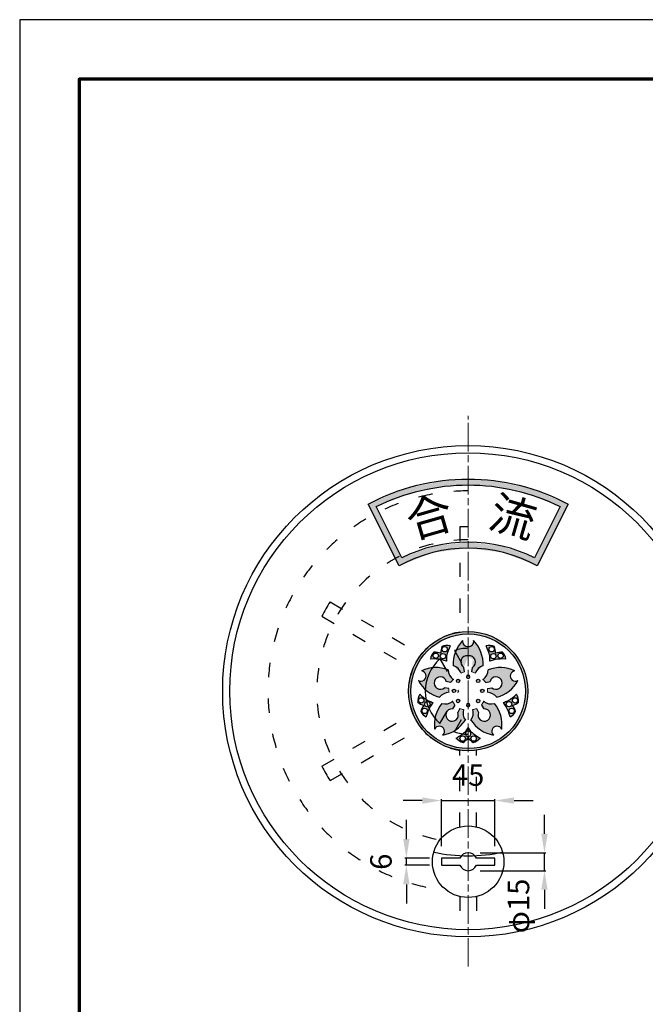
# Model space of a CAD drawing. Units: millimetres. Extents: x 0 to 1050, y 0 to 1485.
# Drawn here: x 0 to 525, y 659 to 1485 of the extents above; entities that cross this region are included whole.
import ezdxf

# ---------------------------------------------------------------- set-up
doc = ezdxf.new("R2010")
doc.units = ezdxf.units.MM
doc.linetypes.add('ACAD_ISO03W100', pattern=[30, 12, -18])
doc.linetypes.add('ACAD_ISO08W100', pattern=[36, 24, -3, 6, -3])
for name, color, linetype, lineweight in [('中心', 1, 'ACAD_ISO08W100', 13), ('寸法', 7, 'Continuous', 13), ('製品', 7, 'Continuous', 25), ('輪郭', 5, 'Continuous', 70)]:
    doc.layers.add(name, color=color, linetype=linetype, lineweight=lineweight)
doc.layers.add('用紙', color=4, linetype='Continuous')
doc.styles.add('B', font='txt')
doc.dimstyles.new('ISO-25', dxfattribs={"dimtxt": 18, "dimasz": 16, "dimexe": 1.25, "dimexo": 10, "dimgap": 10, "dimtad": 1, "dimdec": 0, "dimdsep": 46, "dimtxsty": 'Standard', "dimcen": 2.5, "dimadec": 0, "dimazin": 0, "dimtfac": 1, "dimtdec": 0, "dimtmove": 1, "dimatfit": 3, "dimfxl": 1, "dimarcsym": 0})

# ---------------------------------------------------------------- blocks, each defined once
blk = doc.blocks.new('*D27')
at = {"layer": 'Defpoints', "color": 0}
for p in [(398.84, 830.07), (353.84, 781.75), (398.84, 781.75)]:
    blk.add_point(p, dxfattribs=at)
at = {"layer": '寸法', "color": 0, "lineweight": -2}
for p, q in [((337.84, 830.07), (321.84, 830.07)), ((353.84, 791.75), (353.84, 831.32)), ((353.84, 830.07), (398.84, 830.07)), ((398.84, 791.75), (398.84, 831.32)), ((414.84, 830.07), (430.84, 830.07))]:
    blk.add_line(p, q, dxfattribs=at)
at = {"layer": '寸法', "color": 0}
for points in [[(337.84, 827.4), (337.84, 832.74), (353.84, 830.07)], [(414.84, 832.74), (414.84, 827.4), (398.84, 830.07)]]:
    blk.add_solid(points, dxfattribs=at)
at = {"layer": '寸法', "color": 0, "insert": (376.34, 849.08), "char_height": 18, "attachment_point": 5}
blk.add_mtext('45', dxfattribs=at)
blk = doc.blocks.new('*D28')
at = {"layer": 'Defpoints', "color": 0}
for p in [(324.48, 781.75), (353.84, 781.75), (353.84, 775.75)]:
    blk.add_point(p, dxfattribs=at)
at = {"layer": '寸法', "color": 0, "lineweight": -2}
for p, q in [((324.48, 797.75), (324.48, 813.75)), ((343.84, 781.75), (323.23, 781.75)), ((324.48, 775.75), (324.48, 781.75)), ((343.84, 775.75), (323.23, 775.75)), ((324.48, 759.75), (324.48, 743.75))]:
    blk.add_line(p, q, dxfattribs=at)
at = {"layer": '寸法', "color": 0}
for points in [[(321.81, 797.75), (327.15, 797.75), (324.48, 781.75)], [(327.15, 759.75), (321.81, 759.75), (324.48, 775.75)]]:
    blk.add_solid(points, dxfattribs=at)
at = {"layer": '寸法', "color": 0, "insert": (305.48, 778.75), "char_height": 18, "attachment_point": 5, "rotation": 90}
blk.add_mtext('6', dxfattribs=at)
blk = doc.blocks.new('*D29')
at = {"layer": 'Defpoints', "color": 0}
for p in [(376.33, 786.25), (440.36, 786.21), (376.33, 771.25)]:
    blk.add_point(p, dxfattribs=at)
at = {"layer": '寸法', "color": 0, "lineweight": -2}
for p, q in [((440.37, 802.21), (440.37, 818.21)), ((386.33, 786.24), (441.61, 786.21)), ((440.35, 771.21), (440.36, 786.21)), ((386.33, 771.24), (441.6, 771.21)), ((440.34, 755.21), (440.33, 739.21))]:
    blk.add_line(p, q, dxfattribs=at)
at = {"layer": '寸法', "color": 0}
for points in [[(437.7, 802.22), (443.03, 802.21), (440.36, 786.21)], [(443.01, 755.21), (437.67, 755.22), (440.35, 771.21)]]:
    blk.add_solid(points, dxfattribs=at)
at = {"layer": '寸法', "color": 0, "insert": (418.59, 741.64), "char_height": 18, "attachment_point": 5, "rotation": 89.9679}
blk.add_mtext('{\\fMS PGothic|b0|i0|c128|p50;φ}15', dxfattribs=at)

msp = doc.modelspace()

# ---------------------------------------------------------------- hatches: boundary and pattern name
h = msp.add_hatch(color=256)
edge = h.paths.add_edge_path()
edge.add_arc((376.01, 963.64), 4.36, 169.63622, 274.32143)
edge.add_line((376.34, 959.29), (371.72, 964.42))
edge.add_arc((376.01, 963.64), 4.36, 169.63622, 274.32143)
edge.add_line((376.34, 959.29), (371.72, 964.42))
edge.add_arc((392.56, 944.61), 28.75, 136.43634, 182.89118)
edge.add_line((363.84, 943.16), (371.72, 964.42))
edge.add_arc((392.56, 944.61), 28.75, 136.43634, 182.89118)
edge.add_line((363.84, 943.16), (370.34, 936.85))
edge.add_arc((360.68, 933.41), 10.25, 19.64401, 72.06271)
edge.add_line((363.84, 943.16), (370.34, 936.85))
edge.add_arc((360.68, 933.41), 10.25, 19.64401, 72.06271)
edge.add_line((363.84, 943.16), (376.34, 951.38))
edge.add_arc((375.4, 946.26), 5.21, 79.57293, 239.9306)
edge.add_line((372.79, 941.75), (376.34, 951.38))
edge.add_arc((375.4, 946.26), 5.21, 79.57293, 239.9306)
edge.add_line((372.79, 941.75), (373.22, 938.02))
edge.add_line((373.22, 938.02), (372.79, 941.79))
edge.add_line((372.79, 941.79), (370.34, 936.85))
edge.add_arc((360.68, 933.41), 10.25, 19.64401, 72.06267)
edge.add_line((363.84, 943.16), (371.72, 964.42))
edge.add_arc((392.56, 944.61), 28.75, 136.43634, 182.89113)
edge.add_line((363.84, 943.16), (372.79, 941.75))
edge.add_line((372.79, 941.75), (373.22, 937.97))
edge.add_arc((374.85, 929.48), 8.65, 100.89145, 121.49275)
edge.add_line((370.34, 936.85), (371.72, 964.42))
h = msp.add_hatch(color=256)
edge = h.paths.add_edge_path()
edge.add_arc((376.01, 963.64), 4.36, 169.63622, 274.32143)
edge.add_line((376.34, 959.29), (371.72, 964.42))
edge.add_arc((376.01, 963.64), 4.36, 169.63622, 274.32143)
edge.add_line((376.34, 959.29), (371.72, 964.42))
edge.add_arc((392.56, 944.61), 28.75, 136.43634, 182.89118)
edge.add_line((363.84, 943.16), (371.72, 964.42))
edge.add_arc((392.56, 944.61), 28.75, 136.43634, 182.89118)
edge.add_line((363.84, 943.16), (370.34, 936.85))
edge.add_arc((360.68, 933.41), 10.25, 19.64401, 72.06271)
edge.add_line((363.84, 943.16), (370.34, 936.85))
edge.add_arc((360.68, 933.41), 10.25, 19.64401, 72.06271)
edge.add_line((363.84, 943.16), (376.34, 951.38))
edge.add_arc((375.4, 946.26), 5.21, 79.57293, 239.9306)
edge.add_line((372.79, 941.75), (376.34, 951.38))
edge.add_arc((375.4, 946.26), 5.21, 79.57293, 239.9306)
edge.add_line((372.79, 941.75), (373.22, 938.02))
edge.add_line((373.22, 938.02), (372.79, 941.79))
edge.add_line((372.79, 941.79), (370.34, 936.85))
edge.add_arc((360.68, 933.41), 10.25, 19.64401, 72.06267)
edge.add_line((363.84, 943.16), (371.72, 964.42))
edge.add_arc((392.56, 944.61), 28.75, 136.43634, 182.89113)
edge.add_line((363.84, 943.16), (372.79, 941.75))
edge.add_line((372.79, 941.75), (373.22, 937.97))
edge.add_arc((374.85, 929.48), 8.65, 100.89145, 121.49275)
edge.add_line((370.34, 936.85), (371.72, 964.42))
h = msp.add_hatch(color=256)
edge = h.paths.add_edge_path()
edge.add_arc((376.67, 963.64), 4.36, 265.67857, 360)
edge.add_line((381.03, 963.64), (376.34, 959.29))
edge.add_arc((376.67, 963.64), 4.36, 265.67857, 360)
edge.add_line((381.03, 963.64), (388.84, 943.16))
edge.add_arc((360.12, 944.61), 28.75, 357.10882, 360)
edge.add_line((388.87, 944.61), (388.84, 943.16))
edge.add_arc((360.12, 944.61), 28.75, 357.10882, 360)
edge.add_line((388.87, 944.61), (388.84, 943.16))
edge.add_arc((391.99, 933.41), 10.25, 107.93729, 160.35599)
edge.add_line((382.34, 936.85), (388.84, 943.16))
edge.add_arc((391.99, 933.41), 10.25, 107.93729, 160.35599)
edge.add_line((382.34, 936.85), (379.89, 941.75))
edge.add_arc((377.28, 946.26), 5.21, 300.0694, 360)
edge.add_line((382.49, 946.26), (379.89, 941.75))
edge.add_arc((377.28, 946.26), 5.21, 300.0694, 360)
edge.add_line((382.49, 946.26), (379.46, 938.02))
edge.add_line((379.46, 938.02), (379.89, 941.79))
edge.add_line((379.89, 941.79), (388.84, 943.16))
edge.add_arc((391.99, 933.41), 10.25, 107.93733, 160.35599)
edge.add_line((382.34, 936.85), (388.84, 943.16))
edge.add_arc((360.12, 944.61), 28.75, 357.10887, 360)
edge.add_line((388.87, 944.61), (379.89, 941.75))
edge.add_line((379.89, 941.75), (379.46, 937.97))
edge.add_line((379.46, 937.97), (382.34, 936.85))
edge.add_arc((377.82, 929.48), 8.65, 58.50725, 79.10855)
edge.add_line((379.46, 937.97), (381.03, 963.64))
edge.add_arc((376.67, 963.64), 4.36, 0, 10.36378)
edge.add_line((380.96, 964.42), (381.03, 963.64))
edge.add_arc((376.67, 963.64), 4.36, 0, 10.36378)
edge.add_line((380.96, 964.42), (388.87, 944.61))
edge.add_arc((360.12, 944.61), 28.75, 0, 43.56366)
edge.add_line((380.96, 964.42), (388.87, 944.61))
edge.add_arc((360.12, 944.61), 28.75, 0, 43.56366)
edge.add_line((380.96, 964.42), (382.49, 946.26))
edge.add_arc((377.28, 946.26), 5.21, 0, 100.42707)
edge.add_line((376.34, 951.38), (382.49, 946.26))
edge.add_arc((377.28, 946.26), 5.21, 0, 100.42707)
edge.add_line((376.34, 951.38), (388.87, 944.61))
edge.add_arc((360.12, 944.61), 28.75, 360, 403.56366)
edge.add_line((380.96, 964.42), (376.34, 959.29))
h = msp.add_hatch(color=256)
edge = h.paths.add_edge_path()
edge.add_arc((376.67, 963.64), 4.36, 265.67857, 360)
edge.add_line((381.03, 963.64), (376.34, 959.29))
edge.add_arc((376.67, 963.64), 4.36, 265.67857, 360)
edge.add_line((381.03, 963.64), (388.84, 943.16))
edge.add_arc((360.12, 944.61), 28.75, 357.10882, 360)
edge.add_line((388.87, 944.61), (388.84, 943.16))
edge.add_arc((360.12, 944.61), 28.75, 357.10882, 360)
edge.add_line((388.87, 944.61), (388.84, 943.16))
edge.add_arc((391.99, 933.41), 10.25, 107.93729, 160.35599)
edge.add_line((382.34, 936.85), (388.84, 943.16))
edge.add_arc((391.99, 933.41), 10.25, 107.93729, 160.35599)
edge.add_line((382.34, 936.85), (379.89, 941.75))
edge.add_arc((377.28, 946.26), 5.21, 300.0694, 360)
edge.add_line((382.49, 946.26), (379.89, 941.75))
edge.add_arc((377.28, 946.26), 5.21, 300.0694, 360)
edge.add_line((382.49, 946.26), (379.46, 938.02))
edge.add_line((379.46, 938.02), (379.89, 941.79))
edge.add_line((379.89, 941.79), (388.84, 943.16))
edge.add_arc((391.99, 933.41), 10.25, 107.93733, 160.35599)
edge.add_line((382.34, 936.85), (388.84, 943.16))
edge.add_arc((360.12, 944.61), 28.75, 357.10887, 360)
edge.add_line((388.87, 944.61), (379.89, 941.75))
edge.add_line((379.89, 941.75), (379.46, 937.97))
edge.add_line((379.46, 937.97), (382.34, 936.85))
edge.add_arc((377.82, 929.48), 8.65, 58.50725, 79.10855)
edge.add_line((379.46, 937.97), (381.03, 963.64))
edge.add_arc((376.67, 963.64), 4.36, 0, 10.36378)
edge.add_line((380.96, 964.42), (381.03, 963.64))
edge.add_arc((376.67, 963.64), 4.36, 0, 10.36378)
edge.add_line((380.96, 964.42), (388.87, 944.61))
edge.add_arc((360.12, 944.61), 28.75, 0, 43.56366)
edge.add_line((380.96, 964.42), (388.87, 944.61))
edge.add_arc((360.12, 944.61), 28.75, 0, 43.56366)
edge.add_line((380.96, 964.42), (382.49, 946.26))
edge.add_arc((377.28, 946.26), 5.21, 0, 100.42707)
edge.add_line((376.34, 951.38), (382.49, 946.26))
edge.add_arc((377.28, 946.26), 5.21, 0, 100.42707)
edge.add_line((376.34, 951.38), (388.87, 944.61))
edge.add_arc((360.12, 944.61), 28.75, 360, 403.56366)
edge.add_line((380.96, 964.42), (376.34, 959.29))
at = {"layer": '製品'}
h = msp.add_hatch(color=256, dxfattribs=at)
h.paths.add_polyline_path([(376.34, 969.83), (376.34, 971.75, 0.412192), (326.34, 922.1), (328.26, 922.1, -0.412111)])
h.paths.add_polyline_path([(328.26, 921.75, -0.001796), (328.26, 922.1), (326.34, 922.1, 0.001727), (326.34, 921.75, 0.414214), (376.34, 871.75), (376.34, 873.67, -0.414214)])
h.paths.add_polyline_path([(426.34, 921.75, 0.001727), (426.34, 922.1), (424.42, 922.1, -0.001796), (424.42, 921.75, -0.414214), (376.34, 873.67), (376.34, 871.75, 0.414214)])
h.paths.add_polyline_path([(376.34, 971.75), (376.34, 969.83, -0.412111), (424.42, 922.1), (426.34, 922.1, 0.412192)])
h = msp.add_hatch(color=256, dxfattribs=at)
h.paths.add_polyline_path([(361.2, 959.77, 0.13951), (354.28, 959.36, 0.072852), (353.29, 953.71, 0.074221), (347.61, 954.51, 0.166014), (344.75, 948.68, -0.072232), (354.43, 948.18), (354.43, 948.18, -0.034953), (358.17, 946.99, -0.036316), (358.21, 951.07, -0.056913)])
h.paths.add_polyline_path([(357.48, 951.16, -1), (352.94, 951.16, -1)], flags=16)
h.paths.add_polyline_path([(358.91, 956.97, -1), (354.37, 956.97, -1)], flags=16)
h.paths.add_polyline_path([(351.42, 951.53, -1), (346.88, 951.53, -1)], flags=16)
for points in [[(376.34, 959.29, -0.491439), (371.72, 964.42, 0.20552), (363.84, 943.16, -0.076178), (366.61, 941.77), (366.61, 941.77), (366.61, 941.77), (366.61, 941.77), (366.61, 941.77), (366.61, 941.77), (366.61, 941.77), (366.61, 941.77), (366.61, 941.77, -0.153887), (370.34, 936.85, -0.090132), (373.22, 937.97), (373.22, 938.02), (372.79, 941.75, -0.841763), (376.34, 951.38)], [(376.34, 959.29, 0.491439), (380.96, 964.42, -0.20552), (388.84, 943.16, 0.076178), (386.06, 941.77), (386.06, 941.77), (386.06, 941.77), (386.06, 941.77), (386.06, 941.77), (386.06, 941.77), (386.06, 941.77), (386.06, 941.77), (386.06, 941.77, 0.153887), (382.34, 936.85, 0.090132), (379.46, 937.97), (379.46, 938.02), (379.89, 941.75, 0.841763), (376.34, 951.38)], [(363.83, 931.67, -0.232488), (359.59, 939.65, 0.208018), (337.19, 938.86, -0.375694), (340.97, 934.54, -0.56787), (334.54, 930.7, 0.20552), (352.33, 916.64, -0.232793), (360.34, 920.87, -0.090133), (360.16, 923.96), (356.43, 924.71, -3.560852), (357.99, 929.91), (361.54, 928.97, -0.123806), (362.16, 929.62, -0.050252)], [(393.09, 939.65, -0.232488), (388.84, 931.67, -0.050252), (390.52, 929.62, -0.123806), (391.14, 928.97), (394.69, 929.91, -0.879478), (404.93, 928.59, -0.648977), (396.24, 924.71), (392.51, 923.96, -0.090133), (392.34, 920.87, -0.232793), (400.34, 916.64, 0.20552), (418.13, 930.7, -1.199465), (415.48, 938.86, 0.208018)], [(364.69, 910.85, -0.050252), (363.26, 913.08, -0.232488), (354.36, 911.51, 0.208018), (348.19, 889.97, -0.79803), (356.48, 888.08, -0.205106), (355.13, 884.93, 0.20552), (374, 897.5, -0.232793), (372.45, 906.42, -0.090133), (369.46, 907.21), (367.59, 903.89, -0.104798), (368.04, 901.78, -2.516843), (363.13, 906.98), (365.12, 910.06, -0.123806)], [(389.42, 913.08, -0.050252), (387.99, 910.85, -0.123806), (387.56, 910.06), (389.55, 906.98, -0.431308), (395.06, 901.78, -1.234133), (385.09, 903.89), (383.22, 907.21, -0.090133), (380.23, 906.42, -0.071488), (380.64, 903.53, -0.158665), (378.68, 897.5, 0.20552), (397.55, 884.93, -1.199465), (404.49, 889.97, 0.032823), (404.73, 893.64, 0.174006), (398.32, 911.51, -0.232488)]]:
    msp.add_hatch(color=256, dxfattribs=at).paths.add_polyline_path(points)
h = msp.add_hatch(color=256, dxfattribs=at)
h.paths.add_polyline_path([(398.4, 959.36, 0.13951), (391.48, 959.77, -0.056913), (394.47, 951.07, -0.036316), (394.51, 946.99, -0.034953), (398.25, 948.18), (398.25, 948.18, -0.072232), (407.93, 948.68, 0.166014), (405.07, 954.51, 0.074221), (399.39, 953.71, 0.072852)])
h.paths.add_polyline_path([(399.74, 951.16, -1), (395.2, 951.16, -1)], flags=16)
h.paths.add_polyline_path([(398.31, 956.97, -1), (393.77, 956.97, -1)], flags=16)
h.paths.add_polyline_path([(405.8, 951.53, -1), (401.26, 951.53, -1)], flags=16)
h = msp.add_hatch(color=256, dxfattribs=at)
h.paths.add_polyline_path([(376.34, 911.5, 1), (376.34, 908.69)])
h.paths.add_polyline_path([(369.34, 913.57, 1), (366.53, 913.57, 1)])
h.paths.add_polyline_path([(363.05, 921.98, 1), (365.86, 921.98, 1)])
h.paths.add_polyline_path([(369.34, 930.38, 1), (366.53, 930.38, 1)])
h.paths.add_polyline_path([(376.34, 935.27, 1), (376.34, 932.46)])
h = msp.add_hatch(color=256, dxfattribs=at)
h.paths.add_polyline_path([(376.34, 911.5, -1), (376.34, 908.69)])
h.paths.add_polyline_path([(383.34, 913.57, -1), (386.15, 913.57, -1)])
h.paths.add_polyline_path([(389.63, 921.98, -1), (386.82, 921.98, -1)])
h.paths.add_polyline_path([(383.34, 930.38, -1), (386.15, 930.38, -1)])
h.paths.add_polyline_path([(376.34, 935.27, -1), (376.34, 932.46)])
h = msp.add_hatch(color=256, dxfattribs=at)
h.paths.add_polyline_path([(335.72, 919.26, 0.13951), (333.97, 912.55, 0.072852), (339.04, 909.86, 0.074221), (336.53, 904.71, 0.166014), (341.18, 900.18, -0.072232), (344.65, 909.23), (344.65, 909.23, -0.034953), (346.94, 912.43, -0.036316), (343.07, 913.72, -0.056913)])
h.paths.add_polyline_path([(344.32, 910.9, -1), (339.78, 910.9, -1)], flags=16)
h.paths.add_polyline_path([(339.24, 914.05, -1), (334.71, 914.05, -1)], flags=16)
h.paths.add_polyline_path([(342.1, 905.25, -1), (337.56, 905.25, -1)], flags=16)
h = msp.add_hatch(color=256, dxfattribs=at)
h.paths.add_polyline_path([(418.7, 912.55, 0.13951), (416.96, 919.26, -0.056913), (409.61, 913.72, -0.036316), (405.74, 912.43, -0.034953), (408.03, 909.23), (408.03, 909.23, -0.072232), (411.49, 900.18, 0.166014), (416.15, 904.71, 0.074221), (413.64, 909.86, 0.072852)])
h.paths.add_polyline_path([(412.89, 910.9, -1), (408.36, 910.9, -1)], flags=16)
h.paths.add_polyline_path([(417.97, 914.05, -1), (413.43, 914.05, -1)], flags=16)
h.paths.add_polyline_path([(415.11, 905.25, -1), (410.57, 905.25, -1)], flags=16)
h = msp.add_hatch(color=256, dxfattribs=at)
h.paths.add_polyline_path([(376.34, 888.22), (376.34, 891.07, -0.036316), (373.91, 887.79, -0.056913), (366.38, 882.5, 0.13951), (372.21, 878.78, 0.072852), (376.34, 882.76), (376.34, 883.68, -1.025982)])
h.paths.add_polyline_path([(373.98, 882.09, -1), (369.44, 882.09, -1)], flags=16)
h = msp.add_hatch(color=256, dxfattribs=at)
h.paths.add_polyline_path([(378.77, 887.79, -0.036316), (376.34, 891.07), (376.34, 888.22, -1.025982), (376.34, 883.68), (376.34, 882.76, 0.072852), (380.46, 878.78, 0.13951), (386.3, 882.5, -0.056913)])
h.paths.add_polyline_path([(383.23, 882.09, -1), (378.7, 882.09, -1)], flags=16)

# ---------------------------------------------------------------- linework, layer by layer
at = {"layer": '中心'}
msp.add_line((376.34, 690.75), (376.34, 1152.75), dxfattribs=at)
at = {"layer": '用紙'}
msp.add_lwpolyline([(0, 0), (1050, 0), (1050, 1485), (0, 1485)], close=True, dxfattribs=at)
at = {"layer": '製品', "linetype": 'ACAD_ISO03W100'}
for p, q in [((369.34, 1059.57), (369.34, 971.26)), ((260.48, 996.72), (336.96, 952.57)), ((253.48, 984.6), (329.96, 940.44)), ((364.74, 955.83), (376.34, 935.75)), ((352.62, 948.83), (368.26, 921.75)), ((352.62, 894.67), (368.26, 921.75)), ((253.48, 858.9), (329.96, 903.06)), ((364.74, 887.67), (376.34, 907.75)), ((260.48, 846.78), (336.96, 890.93)), ((369.34, 807.92), (369.34, 872.24)), ((383.34, 807.92), (383.34, 872.24)), ((369.34, 749.58), (369.34, 721.87)), ((383.34, 749.58), (383.34, 721.87))]:
    msp.add_line(p, q, dxfattribs=at)
at = {"layer": '製品', "color": 7, "linetype": 'Continuous'}
for p, q in [((373.22, 938.02), (372.79, 941.79)), ((379.46, 938.02), (379.89, 941.79)), ((361.54, 928.97), (357.99, 929.91)), ((391.14, 928.97), (394.69, 929.91)), ((360.12, 923.96), (356.4, 924.72)), ((392.56, 923.96), (396.28, 924.72)), ((365.12, 910.06), (363.13, 906.98)), ((387.56, 910.06), (389.55, 906.98)), ((369.44, 907.17), (367.57, 903.87)), ((383.24, 907.17), (385.11, 903.87))]:
    msp.add_line(p, q, dxfattribs=at)
at = {"layer": '製品', "color": 7, "lineweight": 0}
for p, q in [((372.79, 941.75), (373.22, 937.97)), ((379.89, 941.75), (379.46, 937.97)), ((361.54, 928.97), (357.99, 929.91)), ((357.99, 929.91), (361.54, 928.97)), ((394.69, 929.91), (391.14, 928.97)), ((391.14, 928.97), (394.69, 929.91)), ((356.43, 924.71), (360.16, 923.96)), ((396.24, 924.71), (392.51, 923.96)), ((363.13, 906.98), (365.12, 910.06)), ((365.12, 910.06), (363.13, 906.98)), ((387.56, 910.06), (389.55, 906.98)), ((389.55, 906.98), (387.56, 910.06)), ((367.59, 903.89), (369.46, 907.21)), ((385.09, 903.89), (383.22, 907.21))]:
    msp.add_line(p, q, dxfattribs=at)
at = {"layer": '製品'}
for points in [[(434.31, 1026.82, 0.257575), (318.37, 1026.82), (292.47, 1078.75, -0.250345), (460.21, 1078.75)], [(432.11, 1033.62, 0.235469), (320.56, 1033.62), (299.15, 1076.57, -0.235469), (453.53, 1076.57)]]:
    msp.add_lwpolyline(points, format="xyb", close=True, dxfattribs=at)
for points in [[(369.46, 781.75), (353.84, 781.75), (353.84, 775.75), (369.46, 775.75)], [(383.21, 775.75), (398.84, 775.75), (398.84, 781.75), (383.21, 781.75)]]:
    msp.add_lwpolyline(points, dxfattribs=at)
for centre, radius in [((376.34, 921.75), 206), ((376.34, 921.75), 200), ((376.34, 921.75), 50), ((376.34, 921.75), 48.08), ((356.64, 956.97), 2.27), ((396.04, 956.97), 2.27), ((349.15, 951.53), 2.27), ((355.21, 951.16), 2.27), ((397.47, 951.16), 2.27), ((403.53, 951.53), 2.27), ((367.93, 930.38), 1.41), ((384.74, 930.38), 1.41), ((364.45, 921.98), 1.41), ((388.23, 921.98), 1.41), ((336.97, 914.05), 2.27), ((342.05, 910.9), 2.27), ((367.93, 913.57), 1.41), ((384.74, 913.57), 1.41), ((410.63, 910.9), 2.27), ((415.7, 914.05), 2.27), ((339.83, 905.25), 2.27), ((412.84, 905.25), 2.27), ((371.71, 882.09), 2.27), ((371.71, 882.09), 2.27), ((371.71, 882.09), 2.27), ((380.96, 882.09), 2.27), ((380.96, 882.09), 2.27), ((380.96, 882.09), 2.27), ((376.34, 778.75), 30)]:
    msp.add_circle(centre, radius, dxfattribs=at)
at = {"layer": '製品', "linetype": 'ACAD_ISO03W100'}
for radius, start, end in [(168, 90, 263.86699), (127, 90, 259.19463), (50, 98.04785, 141.95215), (50, 158.04785, 201.95215), (50, 218.04785, 261.95215)]:
    msp.add_arc((376.34, 921.75), radius, start, end, dxfattribs=at)
at = {"layer": '製品'}
for centre, radius, start, end in [((376.34, 921.75), 138, 90, 92.90756), ((376.34, 921.75), 138, 147.09244, 152.90756), ((376.34, 921.75), 36, 90, 108.78773), ((376.34, 921.75), 36, 131.21227, 228.78773), ((376.34, 933.87), 1.41, 90, 270), ((376.34, 933.87), 1.41, 270, 90), ((376.34, 910.09), 1.41, 90, 270), ((376.34, 910.09), 1.41, 270, 90), ((376.34, 921.75), 36, 251.21227, 270), ((376.28, 885.95), 2.27, 88.38354, 271.61646), ((376.28, 885.95), 2.27, 88.53053, 271.46947), ((376.4, 885.95), 2.27, 268.38354, 91.61646), ((376.4, 885.95), 2.27, 268.53053, 91.46947), ((376.34, 921.75), 138, 207.09244, 212.90756), ((376.34, 921.75), 138, 257.91283, 282.08717), ((376.34, 778.75), 7.5, 23.57818, 156.42182), ((376.34, 778.75), 7.5, 203.57818, 336.42182)]:
    msp.add_arc(centre, radius, start, end, dxfattribs=at)
at = {"layer": '製品', "color": 7, "linetype": 'Continuous'}
for centre, radius, start, end in [((373.06, 953.13), 19.78, 161.65749, 178.32447), ((373.06, 953.13), 19.78, 161.65749, 178.32447), ((358.47, 947.42), 12.65, 77.54761, 109.31591), ((358.47, 947.42), 12.65, 77.54761, 109.31591), ((397.81, 942.33), 40.55, 154.5299, 167.55926), ((397.81, 942.33), 40.55, 154.5299, 167.55926), ((392.56, 944.61), 28.75, 136.43634, 182.89113), ((376.01, 963.64), 4.36, 169.63622, 274.32143), ((376.67, 963.64), 4.36, 265.67857, 10.36378), ((360.12, 944.61), 28.75, 357.10887, 43.56366), ((394.21, 947.42), 12.65, 70.68409, 102.45239), ((394.21, 947.42), 12.65, 70.68409, 102.45239), ((354.87, 942.33), 40.55, 12.44074, 25.4701), ((354.87, 942.33), 40.55, 12.44074, 25.4701), ((379.62, 953.13), 19.78, 1.67553, 18.34251), ((379.62, 953.13), 19.78, 1.67553, 18.34251), ((354.71, 947.4), 10.05, 135.00633, 172.71006), ((354.71, 947.4), 10.05, 135.00633, 172.71006), ((347.78, 935.09), 19.42, 73.52471, 90.50369), ((347.78, 935.09), 19.42, 73.52471, 90.50369), ((386.26, 948.78), 28.14, 175.34705, 183.66635), ((386.26, 948.78), 28.14, 175.34705, 183.66635), ((375.4, 946.26), 5.21, 79.57293, 239.9306), ((377.28, 946.26), 5.21, 300.0694, 100.42707), ((366.42, 948.78), 28.14, 356.33365, 4.65295), ((366.42, 948.78), 28.14, 356.33365, 4.65295), ((404.9, 935.09), 19.42, 89.49631, 106.47529), ((404.9, 935.09), 19.42, 89.49631, 106.47529), ((397.97, 947.4), 10.05, 7.28994, 44.99367), ((397.97, 947.4), 10.05, 7.28994, 44.99367), ((349.3, 913.51), 28.09, 68.51605, 115.51985), ((347.86, 915.1), 33.72, 78.77644, 95.30206), ((347.86, 915.1), 33.72, 78.77644, 95.30206), ((347.78, 920.83), 28.14, 68.33363, 76.34091), ((347.78, 920.83), 28.14, 68.33363, 76.34091), ((360.68, 933.41), 10.25, 19.64401, 72.06267), ((391.99, 933.41), 10.25, 107.93733, 160.35599), ((403.38, 913.51), 28.09, 64.48015, 111.48395), ((404.9, 920.83), 28.14, 103.65909, 111.66637), ((404.9, 920.83), 28.14, 103.65909, 111.66637), ((404.81, 915.1), 33.72, 84.69794, 101.22356), ((404.81, 915.1), 33.72, 84.69794, 101.22356), ((336.62, 934.54), 4.36, 241.63622, 82.36367), ((352.95, 928.59), 5.21, 14.67629, 311.9306), ((369.83, 939.98), 10.25, 181.83635, 234.18856), ((382.85, 939.98), 10.25, 305.81144, 358.16365), ((399.72, 928.59), 5.21, 228.0694, 165.32371), ((416.06, 934.54), 4.36, 97.63633, 298.36378), ((359.83, 944.4), 28.75, 208.43634, 254.89113), ((363.14, 928.06), 1.84, 122.24108, 150.47831), ((373.17, 922.34), 13.21, 135.01837, 146.52913), ((379.5, 922.34), 13.21, 33.47087, 44.98163), ((389.54, 928.06), 1.84, 29.52169, 57.75892), ((392.85, 944.4), 28.75, 285.10887, 331.56366), ((346.62, 912.84), 12.65, 149.54761, 181.31591), ((346.62, 912.84), 12.65, 149.54761, 181.31591), ((363.62, 948.69), 40.55, 226.5299, 239.55926), ((363.62, 948.69), 40.55, 226.5299, 239.55926), ((360.63, 910.62), 10.25, 91.64401, 144.06267), ((392.05, 910.62), 10.25, 35.93733, 88.35599), ((389.06, 948.69), 40.55, 300.44074, 313.4701), ((389.06, 948.69), 40.55, 300.44074, 313.4701), ((406.05, 912.84), 12.65, 358.68409, 30.45239), ((406.05, 912.84), 12.65, 358.68409, 30.45239), ((345.7, 928.49), 19.78, 233.65749, 250.32447), ((345.7, 928.49), 19.78, 233.65749, 250.32447), ((355.05, 898.87), 19.42, 145.52471, 162.50369), ((355.05, 898.87), 19.42, 145.52471, 162.50369), ((374.08, 892.77), 33.72, 150.77644, 167.30206), ((374.08, 892.77), 33.72, 150.77644, 167.30206), ((353.91, 939.69), 28.14, 247.34705, 255.66635), ((353.91, 939.69), 28.14, 247.34705, 255.66635), ((368.61, 894.46), 28.14, 140.33363, 148.34091), ((368.61, 894.46), 28.14, 140.33363, 148.34091), ((376.04, 893.64), 28.09, 140.51605, 187.51985), ((357.21, 921.35), 10.25, 253.83635, 306.18856), ((375.02, 919.08), 13.21, 207.01837, 218.52913), ((366.48, 911.31), 1.84, 194.24108, 222.47831), ((386.2, 911.31), 1.84, 317.52169, 345.75892), ((377.66, 919.08), 13.21, 321.47087, 332.98163), ((395.47, 921.35), 10.25, 233.81144, 286.16365), ((376.64, 893.64), 28.09, 352.48015, 39.48395), ((398.77, 939.69), 28.14, 284.33365, 292.65295), ((398.77, 939.69), 28.14, 284.33365, 292.65295), ((384.07, 894.46), 28.14, 31.65909, 39.66637), ((384.07, 894.46), 28.14, 31.65909, 39.66637), ((378.6, 892.77), 33.72, 12.69794, 29.22356), ((378.6, 892.77), 33.72, 12.69794, 29.22356), ((406.98, 928.49), 19.78, 289.67553, 306.34251), ((406.98, 928.49), 19.78, 289.67553, 306.34251), ((397.63, 898.87), 19.42, 17.49631, 34.47529), ((397.63, 898.87), 19.42, 17.49631, 34.47529), ((345.48, 909.27), 10.05, 207.00633, 244.71006), ((345.48, 909.27), 10.05, 207.00633, 244.71006), ((362.83, 901.78), 5.21, 86.67629, 23.9306), ((382.29, 903.53), 10.25, 163.64401, 216.06267), ((370.39, 903.53), 10.25, 323.93733, 16.35599), ((389.85, 901.78), 5.21, 156.0694, 93.32371), ((407.2, 909.27), 10.05, 295.28994, 332.99367), ((407.2, 909.27), 10.05, 295.28994, 332.99367), ((352.12, 888.08), 4.36, 313.63622, 154.36367), ((349.92, 913.2), 28.75, 280.43634, 326.89113), ((402.76, 913.2), 28.75, 213.10887, 259.56366), ((400.56, 888.08), 4.36, 25.63633, 226.36378), ((347.01, 918.13), 40.55, 298.5299, 311.55926), ((352.56, 906.12), 28.14, 319.34705, 327.66635), ((400.12, 906.12), 28.14, 212.33365, 220.65295), ((405.67, 918.13), 40.55, 228.44074, 241.4701), ((375.85, 890.89), 12.65, 221.54761, 253.31591), ((375.85, 890.89), 12.65, 221.54761, 253.31591), ((360.68, 894.85), 19.78, 305.65749, 322.32447), ((360.68, 894.85), 19.78, 305.65749, 322.32447), ((392, 894.85), 19.78, 217.67553, 234.34251), ((392, 894.85), 19.78, 217.67553, 234.34251), ((376.83, 890.89), 12.65, 286.68409, 318.45239), ((376.83, 890.89), 12.65, 286.68409, 318.45239)]:
    msp.add_arc(centre, radius, start, end, dxfattribs=at)
at = {"layer": '製品', "color": 7, "lineweight": 0}
for centre, radius, start, end in [((373.06, 953.13), 19.78, 161.65749, 178.32446), ((358.47, 947.42), 12.65, 77.54761, 109.31591), ((397.81, 942.33), 40.55, 154.5299, 167.55926), ((392.56, 944.61), 28.75, 136.43634, 182.89118), ((392.56, 944.61), 28.75, 136.43634, 182.89118), ((376.01, 963.64), 4.36, 169.63622, 274.32143), ((376.01, 963.64), 4.36, 169.63622, 274.32143), ((376.67, 963.64), 4.36, 265.67857, 10.36378), ((376.67, 963.64), 4.36, 265.67857, 10.36378), ((360.12, 944.61), 28.75, 357.10882, 43.56366), ((360.12, 944.61), 28.75, 357.10882, 43.56366), ((394.21, 947.42), 12.65, 70.68409, 102.45239), ((354.87, 942.33), 40.55, 12.44074, 25.4701), ((379.62, 953.13), 19.78, 1.67554, 18.34251), ((354.71, 947.4), 10.05, 135.00633, 172.71006), ((347.78, 935.09), 19.42, 73.5247, 90.50369), ((386.26, 948.78), 28.14, 175.34705, 183.66635), ((375.4, 946.26), 5.21, 79.57293, 239.9306), ((377.28, 946.26), 5.21, 300.0694, 100.42707), ((366.42, 948.78), 28.14, 356.33365, 4.65295), ((404.9, 935.09), 19.42, 89.49631, 106.4753), ((397.97, 947.4), 10.05, 7.28994, 44.99367), ((349.3, 913.51), 28.09, 68.51606, 115.51985), ((349.3, 913.51), 28.09, 68.51606, 115.51985), ((347.86, 915.1), 33.72, 78.77662, 95.30206), ((347.78, 920.83), 28.14, 68.33363, 76.34112), ((360.68, 933.41), 10.25, 19.64401, 72.06271), ((360.68, 933.41), 10.25, 19.64401, 72.06271), ((391.99, 933.41), 10.25, 107.93729, 160.35599), ((391.99, 933.41), 10.25, 107.93729, 160.35599), ((403.38, 913.51), 28.09, 64.48015, 111.48394), ((403.38, 913.51), 28.09, 64.48015, 111.48394), ((404.9, 920.83), 28.14, 103.65888, 111.66637), ((404.81, 915.1), 33.72, 84.69794, 101.22338), ((336.62, 934.54), 4.36, 241.63622, 82.36367), ((336.62, 934.54), 4.36, 241.63622, 82.36367), ((352.95, 928.59), 5.21, 14.67629, 311.9306), ((369.83, 939.98), 10.25, 181.83632, 234.18856), ((369.83, 939.98), 10.25, 181.83632, 234.18856), ((374.85, 929.48), 8.65, 100.89145, 121.49275), ((376.34, 933.87), 1.41, 90, 270), ((376.34, 933.87), 1.41, 90, 270), ((376.34, 933.87), 1.41, 270, 90), ((376.34, 933.87), 1.41, 270, 90), ((377.82, 929.48), 8.65, 58.50725, 79.10855), ((382.85, 939.98), 10.25, 305.81144, 358.16368), ((382.85, 939.98), 10.25, 305.81144, 358.16368), ((399.72, 928.59), 5.21, 228.0694, 165.32371), ((416.06, 934.54), 4.36, 97.63633, 298.36378), ((416.06, 934.54), 4.36, 97.63633, 298.36378), ((359.83, 944.4), 28.75, 208.43634, 254.89118), ((359.83, 944.4), 28.75, 208.43634, 254.89118), ((363.14, 928.06), 1.85, 122.25326, 150.4838), ((363.14, 928.06), 1.85, 122.25326, 150.4838), ((373.17, 922.34), 13.21, 135.01837, 146.52568), ((373.17, 922.34), 13.21, 135.01837, 146.52568), ((379.5, 922.34), 13.21, 33.47432, 44.98163), ((379.5, 922.34), 13.21, 33.47432, 44.98163), ((389.53, 928.06), 1.85, 29.5162, 57.74674), ((389.53, 928.06), 1.85, 29.5162, 57.74674), ((392.85, 944.4), 28.75, 285.10882, 331.56366), ((392.85, 944.4), 28.75, 285.10882, 331.56366), ((346.62, 912.84), 12.65, 149.54761, 181.31591), ((363.62, 948.69), 40.55, 226.5299, 239.55926), ((360.63, 910.62), 10.25, 91.64401, 144.06271), ((360.63, 910.62), 10.25, 91.64401, 144.06271), ((368.75, 922.88), 8.65, 172.89145, 193.49275), ((383.93, 922.88), 8.65, 346.50725, 7.10855), ((392.05, 910.62), 10.25, 35.93729, 88.35599), ((392.05, 910.62), 10.25, 35.93729, 88.35599), ((389.06, 948.69), 40.55, 300.44074, 313.4701), ((406.05, 912.84), 12.65, 358.68409, 30.45239), ((345.7, 928.49), 19.78, 233.65749, 250.32446), ((355.05, 898.87), 19.42, 145.5247, 162.50369), ((374.08, 892.77), 33.72, 150.77662, 167.30206), ((353.91, 939.69), 28.14, 247.34705, 255.66635), ((368.61, 894.46), 28.14, 140.33363, 148.34112), ((376.04, 893.64), 28.09, 140.51606, 187.51985), ((376.04, 893.64), 28.09, 140.51606, 187.51985), ((357.21, 921.35), 10.25, 253.83632, 306.18856), ((357.21, 921.35), 10.25, 253.83632, 306.18856), ((375.02, 919.08), 13.21, 207.01837, 218.52568), ((375.02, 919.08), 13.21, 207.01837, 218.52568), ((366.48, 911.31), 1.85, 194.25326, 222.4838), ((366.48, 911.31), 1.85, 194.25326, 222.4838), ((376.34, 910.09), 1.41, 90, 270), ((376.34, 910.09), 1.41, 90, 270), ((376.34, 910.09), 1.41, 270, 90), ((376.34, 910.09), 1.41, 270, 90), ((386.2, 911.31), 1.85, 317.5162, 345.74674), ((386.2, 911.31), 1.85, 317.5162, 345.74674), ((377.66, 919.08), 13.21, 321.47432, 332.98163), ((377.66, 919.08), 13.21, 321.47432, 332.98163), ((395.47, 921.35), 10.25, 233.81144, 286.16368), ((395.47, 921.35), 10.25, 233.81144, 286.16368), ((376.64, 893.64), 28.09, 352.48015, 39.48394), ((376.64, 893.64), 28.09, 352.48015, 39.48394), ((398.77, 939.69), 28.14, 284.33365, 292.65295), ((384.07, 894.46), 28.14, 31.65888, 39.66637), ((378.6, 892.77), 33.72, 12.69794, 29.22338), ((406.98, 928.49), 19.78, 289.67554, 306.34251), ((397.63, 898.87), 19.42, 17.49631, 34.4753), ((345.48, 909.27), 10.05, 207.00633, 244.71006), ((362.83, 901.78), 5.21, 86.67629, 23.9306), ((373.13, 915.04), 8.65, 244.89145, 265.49275), ((382.29, 903.53), 10.25, 163.64401, 216.06271), ((382.29, 903.53), 10.25, 163.64401, 216.06271), ((370.39, 903.53), 10.25, 323.93729, 16.35599), ((370.39, 903.53), 10.25, 323.93729, 16.35599), ((379.55, 915.04), 8.65, 274.50725, 295.10855), ((389.85, 901.78), 5.21, 156.0694, 93.32371), ((407.2, 909.27), 10.05, 295.28994, 332.99367), ((352.12, 888.08), 4.36, 313.63622, 154.36367), ((352.12, 888.08), 4.36, 313.63622, 154.36367), ((349.92, 913.2), 28.75, 280.43634, 326.89118), ((349.92, 913.2), 28.75, 280.43634, 326.89118), ((402.76, 913.2), 28.75, 213.10882, 259.56366), ((402.76, 913.2), 28.75, 213.10882, 259.56366), ((400.56, 888.08), 4.36, 25.63633, 226.36378), ((400.56, 888.08), 4.36, 25.63633, 226.36378), ((375.85, 890.89), 12.65, 221.54761, 253.31591), ((360.68, 894.85), 19.78, 305.65749, 322.32446), ((392, 894.85), 19.78, 217.67554, 234.34251), ((376.83, 890.89), 12.65, 286.68409, 318.45239)]:
    msp.add_arc(centre, radius, start, end, dxfattribs=at)
at = {"layer": '製品', "color": 7, "linetype": 'Continuous'}
for p in [(363.83, 931.67), (388.84, 931.67), (363.26, 913.08), (389.42, 913.08)]:
    msp.add_point(p, dxfattribs=at)
at = {"layer": '製品', "linetype": 'Continuous', "extrusion": (0, 0, -1)}
for points in [[(-324.7, 1092.09), (-328.94, 1088.13), (-358.9, 1098.89)], [(-358.9, 1098.89), (-328.94, 1088.13), (-360.36, 1094.01)], [(-358.9, 1098.89), (-360.36, 1094.01), (-393.78, 1098.89)], [(-393.78, 1098.89), (-360.36, 1094.01), (-392.32, 1094.01)], [(-393.78, 1098.89), (-392.32, 1094.01), (-423.73, 1088.13)], [(-393.78, 1098.89), (-423.73, 1088.13), (-427.98, 1092.09)], [(-299.15, 1076.57), (-324.7, 1092.09), (-292.47, 1078.75)], [(-324.7, 1092.09), (-299.15, 1076.57), (-328.94, 1088.13)], [(-427.98, 1092.09), (-423.73, 1088.13), (-453.53, 1076.57)], [(-427.98, 1092.09), (-453.53, 1076.57), (-460.21, 1078.75)], [(-318.37, 1026.82), (-299.15, 1076.57), (-292.47, 1078.75)], [(-299.15, 1076.57), (-318.37, 1026.82), (-320.56, 1033.62)], [(-432.11, 1033.62), (-434.31, 1026.82), (-453.53, 1076.57)], [(-453.53, 1076.57), (-434.31, 1026.82), (-460.21, 1078.75)], [(-320.56, 1033.62), (-346.41, 1037.96), (-347.69, 1043.42)], [(-347.69, 1043.42), (-346.41, 1037.96), (-376.34, 1041.75)], [(-347.69, 1043.42), (-376.34, 1041.75), (-376.34, 1046.75)], [(-376.34, 1046.75), (-376.34, 1041.75), (-406.27, 1037.96)], [(-376.34, 1046.75), (-406.27, 1037.96), (-404.99, 1043.42)], [(-404.99, 1043.42), (-406.27, 1037.96), (-432.11, 1033.62)], [(-320.56, 1033.62), (-318.37, 1026.82), (-346.41, 1037.96)], [(-432.11, 1033.62), (-406.27, 1037.96), (-434.31, 1026.82)]]:
    msp.add_solid(points, dxfattribs=at)
at = {"layer": '輪郭'}
msp.add_lwpolyline([(50, 50), (1000, 50), (1000, 1435), (50, 1435)], close=True, dxfattribs=at)

# ---------------------------------------------------------------- texts
at = {"layer": '製品', "style": 'B'}
for s, rotation, p in [('合', 16.01444, (329.32, 1049.22)), ('流', 343.98556, (391.78, 1059.86))]:
    msp.add_text(s, height=28, rotation=rotation, dxfattribs=at).set_placement(p)

# ---------------------------------------------------------------- dimensions: what is measured, and where the dimension line sits
at = {"layer": '寸法'}
dim = msp.add_linear_dim(base=(398.84, 830.07), p1=(353.84, 781.75), p2=(398.84, 781.75), dimstyle='ISO-25', dxfattribs=at)
dim.commit()
dim.dimension.update_dxf_attribs({"geometry": '*D27', "text_midpoint": (376.34, 830.07), "dimtype": 160})
dim = msp.add_linear_dim(base=(440.36, 786.21), p1=(376.33, 771.25), p2=(376.33, 786.25), angle=89.9679, text='{\\fMS PGothic|b0|i0|c128|p50;φ}<>', dimstyle='ISO-25', override={"dimtmove": 1}, dxfattribs=at)
dim.commit()
dim.dimension.update_dxf_attribs({"geometry": '*D29', "text_midpoint": (440.3, 741.63), "dimtype": 161})
dim = msp.add_linear_dim(base=(324.48, 781.75), p1=(353.84, 775.75), p2=(353.84, 781.75), angle=90, dimstyle='ISO-25', override={"dimtmove": 1}, dxfattribs=at)
dim.commit()
dim.dimension.update_dxf_attribs({"geometry": '*D28', "text_midpoint": (324.48, 778.75), "dimtype": 160})

doc.saveas('drawing.dxf')
